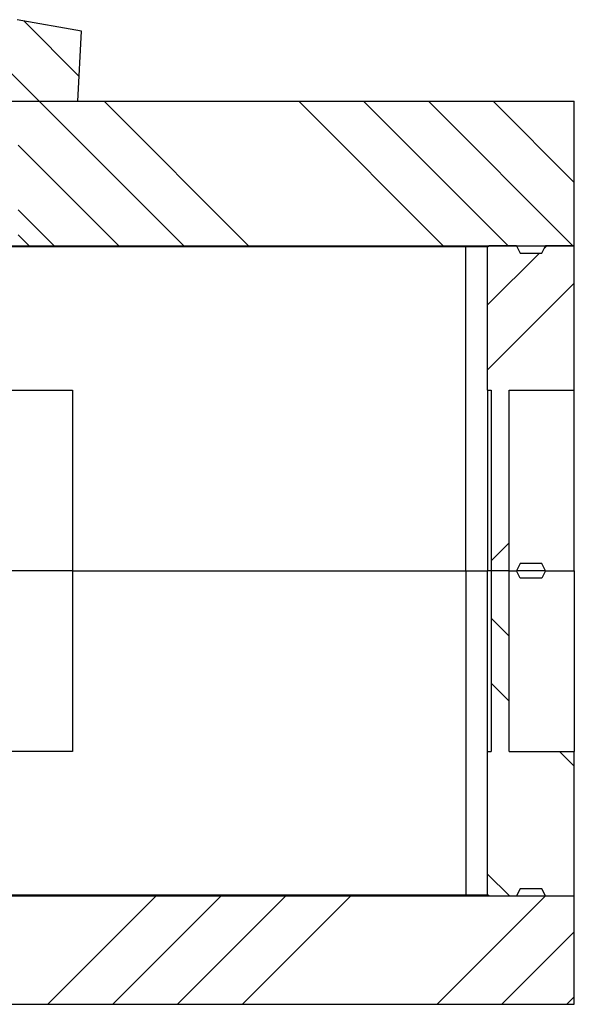
# Model space of a CAD drawing. Units: millimetres. Extents: x 25 to 441, y 20 to 403.
# Drawn here: x 120 to 158, y 203 to 271 of the extents above; entities that cross this region are included whole.
import ezdxf

# ---------------------------------------------------------------- set-up
doc = ezdxf.new("R2010")
doc.units = ezdxf.units.MM
doc.layers.add('O-TEKST', color=7, linetype='Continuous')

msp = doc.modelspace()

# ---------------------------------------------------------------- hatches: boundary and pattern name
at = {"layer": 'O-TEKST', "linetype": 'Continuous', "lineweight": 18}
h = msp.add_hatch(dxfattribs=at)
h.set_pattern_fill('ANSI34', color=256, angle=90, style=0)
edge = h.paths.add_edge_path(flags=0)
edge.add_arc((118.906, 267.445), 0.1, 90, 180)
edge.add_line((118.806, 267.445), (118.806, 265.245))
edge.add_arc((119.006, 265.245), 0.2, 180, 270)
edge.add_line((119.006, 265.045), (123.801, 265.045))
edge.add_line((123.801, 265.045), (124.056, 269.911))
edge.add_line((124.056, 269.911), (119.606, 270.695))
edge.add_line((119.606, 270.695), (119.606, 268.295))
edge.add_arc((119.406, 268.295), 0.2, 270, 360, ccw=False)
edge.add_line((119.406, 268.095), (119.306, 268.095))
edge.add_arc((119.306, 267.995), 0.1, 90, 180)
edge.add_line((119.206, 267.995), (119.206, 267.745))
edge.add_arc((119.006, 267.745), 0.2, 270, 360, ccw=False)
edge.add_line((119.006, 267.545), (118.906, 267.545))
h = msp.add_hatch(dxfattribs=at)
h.set_pattern_fill('ANSI34', color=256, angle=90, style=0)
h.paths.add_polyline_path([(120.419, 255.045), (158.169, 255.045), (158.169, 265.045), (119.669, 265.045), (119.669, 255.795)], flags=0)
h = msp.add_hatch(dxfattribs=at)
h.set_pattern_fill('ANSI34', color=256, style=0)
h.paths.add_polyline_path([(155.919, 254.545), (154.419, 254.545), (154.169, 255.045), (152.244, 255.045), (152.169, 254.97), (152.169, 245.045), (152.419, 245.045), (152.419, 232.545), (153.669, 232.545), (153.669, 245.045), (158.169, 245.045), (158.169, 255.045), (156.169, 255.045)], flags=0)
h = msp.add_hatch(dxfattribs=at)
h.set_pattern_fill('ANSI34', color=256, angle=90, style=0)
h.paths.add_polyline_path([(155.919, 210.545), (156.169, 210.045), (158.169, 210.045), (158.169, 220.045), (153.669, 220.045), (153.669, 232.545), (152.419, 232.545), (152.419, 220.045), (152.169, 220.045), (152.169, 210.12), (152.244, 210.045), (154.169, 210.045), (154.419, 210.545)], flags=0)
h = msp.add_hatch(dxfattribs=at)
h.set_pattern_fill('ANSI34', color=256, style=0)
h.paths.add_polyline_path([(158.169, 210.045), (43.169, 210.045), (43.169, 202.545), (158.169, 202.545)], flags=0)

# ---------------------------------------------------------------- linework, layer by layer
at = {"color": 7, "linetype": 'Continuous', "lineweight": 25}
for p, q in [((124.056, 269.911), (119.606, 270.695)), ((123.801, 265.045), (124.056, 269.911)), ((119.006, 265.045), (123.801, 265.045)), ((119.669, 265.045), (158.169, 265.045)), ((158.169, 255.045), (158.169, 265.045)), ((120.419, 255.045), (119.669, 255.795)), ((50.638, 255.045), (120.419, 255.045)), ((150.669, 254.97), (50.669, 254.97)), ((120.419, 255.045), (158.169, 255.045)), ((150.7, 255.045), (150.669, 254.97)), ((150.669, 232.545), (150.669, 254.97)), ((152.169, 254.97), (150.669, 254.97)), ((152.169, 254.97), (152.244, 255.045)), ((152.169, 245.045), (152.169, 254.97)), ((154.169, 255.045), (152.244, 255.045)), ((154.169, 255.045), (154.419, 254.545)), ((155.919, 254.545), (156.169, 255.045)), ((158.169, 255.045), (156.169, 255.045)), ((158.169, 245.045), (158.169, 255.045)), ((154.419, 254.545), (155.919, 254.545)), ((77.919, 245.045), (123.419, 245.045)), ((123.419, 245.045), (123.419, 232.545)), ((152.169, 245.045), (152.419, 245.045)), ((152.169, 245.045), (152.169, 232.545)), ((152.419, 245.045), (152.419, 232.545)), ((153.669, 245.045), (158.169, 245.045)), ((153.669, 232.545), (153.669, 245.045)), ((158.169, 232.545), (158.169, 245.045)), ((123.419, 232.545), (77.919, 232.545)), ((123.419, 232.545), (150.669, 232.545)), ((123.419, 232.545), (123.419, 220.045)), ((150.669, 232.545), (152.169, 232.545)), ((150.669, 232.545), (150.669, 210.12)), ((152.419, 232.545), (152.169, 232.545)), ((152.169, 220.045), (152.169, 232.545)), ((153.669, 232.545), (152.419, 232.545)), ((152.419, 232.545), (152.419, 220.045)), ((153.669, 232.545), (154.169, 232.545)), ((153.669, 220.045), (153.669, 232.545)), ((154.419, 233.045), (154.169, 232.545)), ((156.169, 232.545), (154.169, 232.545)), ((154.419, 232.045), (154.169, 232.545)), ((155.919, 233.045), (154.419, 233.045)), ((156.169, 232.545), (155.919, 233.045)), ((156.169, 232.545), (155.919, 232.045)), ((156.169, 232.545), (158.169, 232.545)), ((158.169, 232.545), (158.169, 220.045)), ((155.919, 232.045), (154.419, 232.045)), ((123.419, 220.045), (77.919, 220.045)), ((152.169, 210.12), (152.169, 220.045)), ((152.169, 220.045), (152.419, 220.045)), ((153.669, 220.045), (158.169, 220.045)), ((158.169, 210.045), (158.169, 220.045)), ((43.169, 210.045), (158.169, 210.045)), ((50.669, 210.12), (150.669, 210.12)), ((150.7, 210.045), (150.669, 210.12)), ((150.669, 210.12), (152.169, 210.12)), ((152.244, 210.045), (152.169, 210.12)), ((152.244, 210.045), (154.169, 210.045)), ((154.419, 210.545), (154.169, 210.045)), ((155.919, 210.545), (154.419, 210.545)), ((156.169, 210.045), (155.919, 210.545)), ((156.169, 210.045), (158.169, 210.045)), ((158.169, 202.545), (158.169, 210.045)), ((43.169, 202.545), (158.169, 202.545))]:
    msp.add_line(p, q, dxfattribs=at)

doc.saveas('drawing.dxf')
